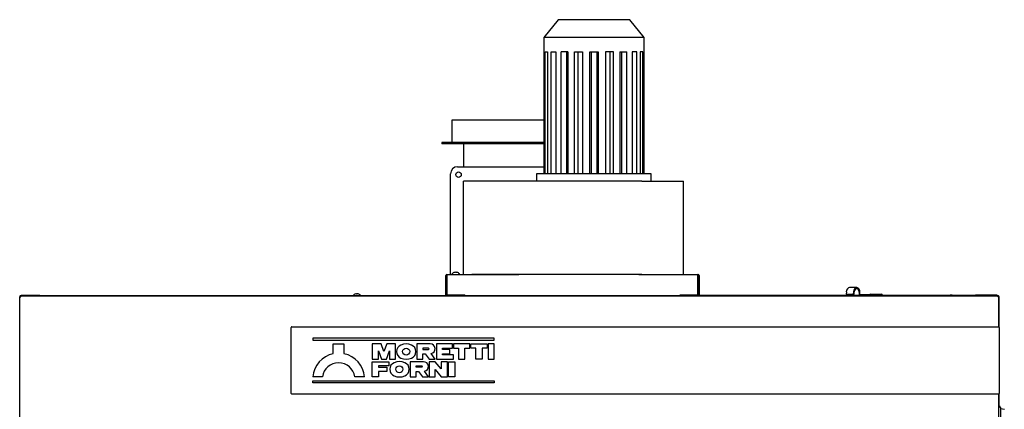
# Model space of a CAD drawing. Units: millimetres. Extents: x 37 to 9745, y 1504 to 6421.
# Drawn here: x 8371 to 9744, y 3608 to 4151 of the extents above; entities that cross this region are included whole.
import ezdxf
from ezdxf.lldxf.tags import DXFTag

# ---------------------------------------------------------------- set-up
doc = ezdxf.new("R2010")
doc.units = ezdxf.units.MM
doc.layers.add('DV6_0', color=7, linetype='Continuous')
tags = doc.linetypes.add('HIDDEN2', pattern=[4.7625, 3.175, -1.5875]).pattern_tags.tags
tags[6:7] = [DXFTag(74, 4), DXFTag(75, 0), DXFTag(340, '0'), DXFTag(46, 0.0), DXFTag(50, 0.0), DXFTag(44, 0.0), DXFTag(45, 0.0)]
tags[4:5] = [DXFTag(74, 4), DXFTag(75, 0), DXFTag(340, '0'), DXFTag(46, 0.0), DXFTag(50, 0.0), DXFTag(44, 0.0), DXFTag(45, 0.0)]

# ---------------------------------------------------------------- blocks, each defined once
blk = doc.blocks.new('SE2')
at = {"layer": 'DV6_0', "color": 7, "linetype": 'HIDDEN2'}
for p, q in [((9121.6, 4151), (9101.6, 4126)), ((9221.6, 4151), (9121.6, 4151)), ((9241.6, 4126), (9221.6, 4151)), ((9241.6, 4126), (9101.6, 4126)), ((9101.6, 4126), (9101.6, 4106)), ((9241.6, 4106), (9241.6, 4126)), ((9101.6, 4106), (9101.9, 4106)), ((9101.9, 4106), (9101.9, 3936)), ((9103.5, 4106), (9107.1, 4106)), ((9103.5, 3936), (9103.5, 4106)), ((9107.1, 4106), (9107.1, 3936)), ((9111.8, 4106), (9118.6, 4106)), ((9111.8, 3936), (9111.8, 4106)), ((9118.6, 4106), (9118.6, 3936)), ((9135.3, 4106), (9125.9, 4106)), ((9125.9, 3936), (9125.9, 4106)), ((9133.2, 4106), (9133.2, 3936)), ((9135.3, 4106), (9135.3, 3936)), ((9144.6, 4106), (9155.6, 4106)), ((9144.6, 3936), (9144.6, 4106)), ((9149.4, 4106), (9149.4, 3936)), ((9155.6, 4106), (9155.6, 3936)), ((9165.8, 4106), (9177.4, 4106)), ((9165.8, 3936), (9165.8, 4106)), ((9167.8, 4106), (9167.8, 3936)), ((9175.5, 4106), (9175.5, 3936)), ((9177.4, 4106), (9177.4, 3936)), ((9198.7, 4106), (9187.7, 4106)), ((9187.7, 4106), (9187.7, 3936)), ((9193.9, 4106), (9193.9, 3936)), ((9198.7, 3936), (9198.7, 4106)), ((9207.9, 4106), (9217.3, 4106)), ((9207.9, 4106), (9207.9, 3936)), ((9210.1, 4106), (9210.1, 3936)), ((9217.3, 3936), (9217.3, 4106)), ((9231.5, 4106), (9224.7, 4106)), ((9224.7, 4106), (9224.7, 3936)), ((9231.5, 3936), (9231.5, 4106)), ((9239.8, 4106), (9236.2, 4106)), ((9236.2, 4106), (9236.2, 3936)), ((9239.8, 3936), (9239.8, 4106)), ((9241.4, 4106), (9241.6, 4106)), ((9241.4, 4106), (9241.4, 3936)), ((9101.9, 4011), (8973.6, 4011)), ((8973.6, 4011), (8973.6, 3980)), ((9101.9, 3980), (8959.6, 3980)), ((8959.6, 3980), (8959.6, 3978)), ((9101.9, 3978), (8959.6, 3978)), ((8989.6, 3978), (8989.6, 3971)), ((8989.6, 3971), (8989.6, 3946)), ((8981.6, 3946), (9101.9, 3946)), ((8971.6, 3796), (8971.6, 3936)), ((9001.2, 3926), (8989.6, 3926)), ((8989.6, 3796), (8989.6, 3926)), ((9238.6, 3926), (9001.2, 3926)), ((9251.6, 3936), (9091.6, 3936)), ((9091.6, 3936), (9091.6, 3926)), ((9238.6, 3926), (9296.6, 3926)), ((9251.6, 3926), (9251.6, 3936)), ((9296.6, 3796), (9296.6, 3926)), ((8965, 3767.5), (8965, 3794.5)), ((8966.5, 3796), (8966.6, 3796)), ((8966.5, 3794.5), (8966.6, 3794.5)), ((8966.5, 3767.5), (8966.5, 3794.5)), ((8966.6, 3796), (9067, 3796)), ((8966.6, 3796), (8966.6, 3794.5)), ((8966.6, 3794.5), (8966.6, 3767.5)), ((8976.2, 3798.4), (8976.2, 3798.4)), ((8978.5, 3798.4), (8978.5, 3799)), ((8979.5, 3798.4), (8978.5, 3798.4)), ((8979.5, 3799), (8979.5, 3798.4)), ((8981.8, 3798.4), (8981.9, 3798.4)), ((9238.6, 3796), (9001.2, 3796)), ((9234.4, 3796), (9316.6, 3796)), ((9316.6, 3794.5), (9316.6, 3796)), ((9316.7, 3796), (9316.6, 3796)), ((9316.6, 3767.5), (9316.6, 3794.5)), ((9316.7, 3794.5), (9316.6, 3794.5)), ((9316.7, 3794.5), (9316.7, 3767.5)), ((9318.2, 3794.5), (9318.2, 3767.5)), ((8966.6, 3776.8), (8966.5, 3776.8)), ((8965, 3766.8), (8965, 3767.5)), ((8965.9, 3766), (8965.9, 3766.2)), ((8966.6, 3767.5), (8966.5, 3767.5)), ((8966.6, 3767.5), (8991.6, 3767.5)), ((8991.5, 3766), (8991.5, 3767.5)), ((8991.6, 3766), (8991.6, 3767.5)), ((8991.6, 3767.5), (8991.6, 3767.5)), ((8991.6, 3767.5), (8991.6, 3767.5)), ((8991.6, 3766), (8991.6, 3767.5)), ((8991.6, 3767.5), (8991.6, 3767.5)), ((9291.6, 3767.5), (9291.6, 3767.5)), ((9291.6, 3767.5), (9291.6, 3767.5)), ((9291.6, 3767.5), (9316.6, 3767.5)), ((9291.6, 3767.5), (9291.6, 3767.5)), ((9291.6, 3767.5), (9291.6, 3766)), ((9291.6, 3766.8), (9291.7, 3766.8)), ((9291.7, 3766), (9291.7, 3767.5)), ((9316.7, 3767.5), (9316.6, 3767.5))]:
    blk.add_line(p, q, dxfattribs=at)
at = {"layer": 'DV6_0', "color": 7, "linetype": 'Continuous'}
for p, q in [((9537.9, 3777.5), (9528, 3777.5)), ((8371.2, 3765.2), (8371.2, 3764.5)), ((8371.2, 3592.6), (8371.2, 3764.5)), ((8371.2, 3764.5), (8372, 3764.5)), ((9719.4, 3766), (8371.9, 3766)), ((8371.9, 3766), (9734.6, 3766)), ((8372.5, 3766), (8372, 3766)), ((8372, 3766), (8372, 3765.2)), ((8372, 3766), (9685.4, 3766)), ((8373.2, 3766), (8372, 3766)), ((8372, 3765.2), (8372, 3765.2)), ((8372.5, 3765.2), (8372, 3765.2)), ((8372.7, 3765.2), (8372, 3765.2)), ((8372, 3765.2), (8372, 3764.5)), ((8372.5, 3766), (8372.5, 3766)), ((8372.5, 3765.2), (8372.5, 3766)), ((8372.7, 3766), (8372.5, 3766)), ((8372.5, 3766), (8372.5, 3766)), ((8372.5, 3765.2), (8372.5, 3766)), ((8372.7, 3765.2), (8372.5, 3765.2)), ((8372.5, 3765.2), (8372.5, 3765.2)), ((8388, 3766), (8372.7, 3766)), ((8372.7, 3766), (8372.7, 3765.2)), ((8373.2, 3766), (8373.2, 3766.8)), ((8373.2, 3766.8), (8381.2, 3766.8)), ((8381.2, 3766.8), (8391.2, 3766.8)), ((8381.2, 3766.8), (8381.2, 3766)), ((8388, 3766), (8388, 3766)), ((8391.2, 3766.8), (8399.2, 3766.8)), ((8391.2, 3766), (8391.2, 3766.8)), ((8399.2, 3766.8), (8399.2, 3766)), ((8400.4, 3766), (8399.2, 3766)), ((8400.4, 3766), (8400.4, 3766)), ((8400.4, 3766), (8400.4, 3766)), ((8400.4, 3766), (8401.4, 3766)), ((8401.4, 3766), (8422, 3766)), ((8401.4, 3766), (8401.4, 3766)), ((8422, 3766), (8422, 3766)), ((8838.4, 3768.4), (8838.4, 3768.4)), ((8840.7, 3768.4), (8840.7, 3769)), ((8841.7, 3768.4), (8840.7, 3768.4)), ((8841.7, 3769), (8841.7, 3768.4)), ((8844, 3768.4), (8844.1, 3768.4)), ((9318.1, 3766.8), (9531.6, 3766.8)), ((9523.5, 3771.7), (9523.2, 3768.3)), ((9523.2, 3768.3), (9524.3, 3768.2)), ((9523.2, 3768.3), (9533.1, 3768.3)), ((9524.3, 3768.2), (9534.2, 3768.2)), ((9531.6, 3768.2), (9531.6, 3766)), ((9533.4, 3771.7), (9533.1, 3768.3)), ((9533.1, 3768.3), (9534.2, 3768.2)), ((9534.2, 3768.2), (9534.4, 3771.5)), ((9535, 3766.8), (9547.1, 3766.8)), ((9535, 3766), (9535, 3766.8)), ((9541.5, 3771), (9541.5, 3766.8)), ((9542.5, 3767.5), (9542.5, 3771)), ((9556.1, 3767.5), (9542.5, 3767.5)), ((9547.1, 3766.8), (9672.9, 3766.8)), ((9547.1, 3766.8), (9547.1, 3766)), ((9556, 3767), (9556, 3766.8)), ((9557.5, 3768.5), (9572.5, 3768.5)), ((9574, 3766.8), (9574, 3767)), ((9574, 3766.8), (9668.1, 3766.8)), ((9671.2, 3766.8), (9668.1, 3766.8)), ((9668.1, 3766.8), (9668.1, 3766.8)), ((9671.2, 3766.8), (9703.7, 3766.8)), ((9671.2, 3766.8), (9671.2, 3766.8)), ((9672.9, 3766.8), (9685, 3766.8)), ((9672.9, 3766), (9672.9, 3766.8)), ((9685, 3766.8), (9685, 3766)), ((9685.4, 3766), (9685.4, 3766)), ((9685.4, 3766), (9706.2, 3766)), ((9733.7, 3766.8), (9703.7, 3766.8)), ((9703.7, 3766.8), (9703.7, 3766)), ((9706.2, 3766), (9707, 3766)), ((9706.2, 3766), (9706.2, 3766)), ((9707, 3766), (9707, 3766)), ((9735.4, 3766), (9707, 3766)), ((9719.4, 3766), (9719.4, 3766)), ((9733.7, 3766.8), (9733.7, 3766)), ((9734.9, 3766), (9734.6, 3766)), ((9734.6, 3766), (9734.6, 3765.2)), ((9734.9, 3765.2), (9734.6, 3765.2)), ((9735.4, 3765.2), (9734.6, 3765.2)), ((9734.9, 3765.2), (9734.9, 3766)), ((9734.9, 3766), (9734.9, 3766)), ((9734.9, 3765.2), (9734.9, 3766)), ((9735.4, 3766), (9734.9, 3766)), ((9735.4, 3765.2), (9734.9, 3765.2)), ((9734.9, 3765.2), (9734.9, 3765.2)), ((9735.4, 3765.2), (9735.4, 3766)), ((9735.4, 3766), (9735.4, 3765.2)), ((9735.4, 3764.5), (9735.4, 3765.2)), ((9736.2, 3764.5), (9735.4, 3764.5)), ((9736.2, 3765.2), (9736.2, 3765.2)), ((9736.2, 3764.5), (9736.2, 3765.2)), ((9736.2, 3765.2), (9736.2, 3765.2)), ((9736.2, 3765.2), (9736.2, 3722.9)), ((9736.2, 3722.9), (9736.2, 3764.5)), ((8749.7, 3630), (8749.7, 3722)), ((8750.7, 3723), (9735.7, 3723)), ((9736.7, 3722), (9736.7, 3630)), ((9032.7, 3707), (8779.7, 3707)), ((8779.7, 3707), (8779.7, 3704.5)), ((9032.7, 3704.5), (9032.7, 3707)), ((8779.7, 3704.5), (9032.7, 3704.5)), ((8808.2, 3685.5), (8808.2, 3699)), ((8808.2, 3699), (8823.2, 3699)), ((8823.2, 3699), (8823.2, 3685.5)), ((8862.7, 3699), (8862.7, 3677.7)), ((8875, 3699), (8862.7, 3699)), ((8878.9, 3688.3), (8875, 3699)), ((8882.8, 3699), (8878.9, 3688.3)), ((8895, 3699), (8882.8, 3699)), ((8895, 3677.7), (8895, 3699)), ((8943.5, 3699), (8924.8, 3699)), ((8924.8, 3699), (8924.8, 3677.7)), ((8933.3, 3693), (8933.3, 3691.3)), ((8940.9, 3693), (8933.3, 3693)), ((8952, 3699), (8952, 3677.7)), ((8974.5, 3699), (8952, 3699)), ((8960.5, 3691.3), (8960.5, 3693)), ((8960.5, 3693), (8974.5, 3693)), ((8974.5, 3693), (8974.5, 3699)), ((8998.7, 3699), (8975.8, 3699)), ((8975.8, 3699), (8975.8, 3693)), ((8975.8, 3693), (8983, 3693)), ((8983, 3693), (8983, 3677.7)), ((8991.5, 3677.7), (8991.5, 3693)), ((8991.5, 3693), (8998.7, 3693)), ((8998.7, 3693), (8998.7, 3699)), ((9000, 3693), (9000, 3699)), ((9000, 3699), (9022.9, 3699)), ((9007.2, 3693), (9000, 3693)), ((9007.2, 3677.7), (9007.2, 3693)), ((9022.9, 3693), (9015.7, 3693)), ((9015.7, 3693), (9015.7, 3677.7)), ((9022.9, 3699), (9022.9, 3693)), ((9024.2, 3699), (9024.2, 3677.7)), ((9032.7, 3699), (9024.2, 3699)), ((9032.7, 3677.7), (9032.7, 3699)), ((8871.2, 3677.7), (8871.2, 3689.4)), ((8871.2, 3689.4), (8875.5, 3677.7)), ((8882.3, 3677.7), (8886.5, 3689.4)), ((8886.5, 3689.4), (8886.5, 3677.7)), ((8933.3, 3691.3), (8940.9, 3691.3)), ((8933.3, 3677.7), (8933.3, 3685.4)), ((8933.3, 3685.4), (8936.6, 3685.4)), ((8936.6, 3685.4), (8942, 3677.7)), ((8950.3, 3677.7), (8944.8, 3685.5)), ((8970.7, 3691.3), (8960.5, 3691.3)), ((8960.5, 3683.7), (8960.5, 3685.4)), ((8960.5, 3685.4), (8970.7, 3685.4)), ((8975.8, 3683.7), (8960.5, 3683.7)), ((8970.7, 3685.4), (8970.7, 3691.3)), ((8975.8, 3677.7), (8975.8, 3683.7)), ((8862.7, 3677.7), (8871.2, 3677.7)), ((8862.7, 3653.1), (8862.7, 3674.3)), ((8862.7, 3674.3), (8885.7, 3674.3)), ((8871.2, 3668.4), (8871.2, 3666.7)), ((8885.7, 3668.4), (8871.2, 3668.4)), ((8871.2, 3666.7), (8883.1, 3666.7)), ((8875.5, 3677.7), (8882.3, 3677.7)), ((8883.1, 3666.7), (8883.1, 3660.7)), ((8885.7, 3674.3), (8885.7, 3668.4)), ((8886.5, 3677.7), (8895, 3677.7)), ((8934.1, 3674.3), (8915.4, 3674.3)), ((8915.4, 3674.3), (8915.4, 3653.1)), ((8923.9, 3666.7), (8923.9, 3668.4)), ((8923.9, 3668.4), (8931.6, 3668.4)), ((8931.6, 3666.7), (8923.9, 3666.7)), ((8924.8, 3677.7), (8933.3, 3677.7)), ((8950.3, 3674.3), (8941.8, 3674.3)), ((8941.8, 3674.3), (8941.8, 3653.1)), ((8942, 3677.7), (8950.3, 3677.7)), ((8958.8, 3664.2), (8950.3, 3674.3)), ((8952, 3677.7), (8975.8, 3677.7)), ((8958.8, 3674.3), (8958.8, 3664.2)), ((8967.3, 3674.3), (8958.8, 3674.3)), ((8967.3, 3653.1), (8967.3, 3674.3)), ((8969, 3653.1), (8969, 3674.3)), ((8969, 3674.3), (8977.5, 3674.3)), ((8977.5, 3674.3), (8977.5, 3653.1)), ((8983, 3677.7), (8991.5, 3677.7)), ((9015.7, 3677.7), (9007.2, 3677.7)), ((9024.2, 3677.7), (9032.7, 3677.7)), ((8793.2, 3653.1), (8779.7, 3653.1)), ((8851.7, 3653.1), (8838.2, 3653.1)), ((8871.2, 3653.1), (8862.7, 3653.1)), ((8883.1, 3660.7), (8871.2, 3660.7)), ((8871.2, 3660.7), (8871.2, 3653.1)), ((8915.4, 3653.1), (8923.9, 3653.1)), ((8923.9, 3653.1), (8923.9, 3660.7)), ((8923.9, 3660.7), (8927.3, 3660.7)), ((8927.3, 3660.7), (8932.6, 3653.1)), ((8932.6, 3653.1), (8940.9, 3653.1)), ((8940.9, 3653.1), (8935.5, 3660.9)), ((8941.8, 3653.1), (8950.3, 3653.1)), ((8950.3, 3653.1), (8950.3, 3663.2)), ((8950.3, 3663.2), (8958.8, 3653.1)), ((8958.8, 3653.1), (8967.3, 3653.1)), ((8977.5, 3653.1), (8969, 3653.1)), ((8779.7, 3645), (8779.7, 3647.5)), ((8779.7, 3647.5), (9032.7, 3647.5)), ((9032.7, 3645), (8779.7, 3645)), ((9032.7, 3647.5), (9032.7, 3645)), ((9735.7, 3629), (8750.7, 3629)), ((9736.2, 3592.6), (9736.2, 3629.2)), ((9736.2, 3629.2), (9736.2, 3612.5)), ((9738.2, 3610.5), (9738.2, 3582)), ((9738.2, 3609), (9743.7, 3607.9))]:
    blk.add_line(p, q, dxfattribs=at)
at = {"layer": 'DV6_0', "color": 7, "linetype": 'HIDDEN2'}
blk.add_circle((8982.9, 3935), 3.75, dxfattribs=at)
at = {"layer": 'DV6_0', "color": 7, "linetype": 'Continuous'}
for centre in [(8909.9, 3688.3), (8900.5, 3663.7)]:
    blk.add_circle(centre, 4.89, dxfattribs=at)
at = {"layer": 'DV6_0', "color": 7, "linetype": 'HIDDEN2'}
for centre, radius, start, end in [((8981.6, 3936), 10, 90, 180), ((8966.5, 3794.5), 1.51, 90, 180), ((8966.5, 3794.5), 0.01, 90, 180), ((8979, 3792.1), 6.91, 114.3398, 145.5171), ((8979, 3792.1), 6.9, 94.1574, 114.0052), ((8979, 3792.1), 6.9, 65.9948, 85.8426), ((8979, 3792.1), 6.91, 34.4829, 65.6602), ((9316.7, 3794.5), 1.51, 0, 90), ((9316.7, 3794.5), 0.01, 0, 90), ((8966.5, 3767.5), 1.51, 180, 263.7413), ((8965.8, 3766.8), 0.81, 180, 261.4509), ((8966.5, 3767.5), 0.01, 180, 270), ((9316.7, 3767.5), 0.01, 270, 0), ((9316.7, 3767.5), 1.51, 276.2587, 0)]:
    blk.add_arc(centre, radius, start, end, dxfattribs=at)
at = {"layer": 'DV6_0', "color": 7, "linetype": 'Continuous'}
for centre, radius, start, end in [((8372, 3765.2), 0.82, 90, 180), ((8372, 3765.2), 0.81, 90, 180), ((8372, 3765.2), 0.75, 270, 0), ((8372, 3765.2), 0.02, 89.7371, 180.0006), ((8372, 3764.6), 0.12, 263.1699, 272.7294), ((8372.8, 3764.4), 0.81, 94.0272, 103.0752), ((8372, 3765.2), 0.75, 358.5484, 0), ((8372.6, 3765.2), 0.122, 357.3205, 6.7573), ((8388, 3765.2), 0.81, 90, 94.0627), ((8400.4, 3765.2), 0.81, 81.9407, 90), ((8841.2, 3762.1), 6.91, 114.3398, 145.5171), ((8841.2, 3762.1), 6.9, 94.1574, 114.0052), ((8841.2, 3762.1), 6.9, 65.9948, 85.8426), ((8841.2, 3762.1), 6.91, 34.4829, 65.6602), ((9557.5, 3767), 1.5, 90, 180), ((9572.5, 3767), 1.5, 0, 90), ((9707, 3765.2), 0.81, 90, 98.5491), ((9719.4, 3765.2), 0.81, 85.9373, 90), ((9735.4, 3765.2), 0.75, 180, 270), ((9734.8, 3765.2), 0.12, 173.1699, 182.7294), ((9735.4, 3765.2), 0.75, 180, 181.4516), ((9734.6, 3764.4), 0.81, 77.2413, 85.6238), ((9735.4, 3765.2), 0.801, 0, 90), ((9735.4, 3765.2), 0.82, 0, 90), ((9735.4, 3765.2), 0.81, 68.87, 90), ((9735.4, 3765.2), 0.02, 0, 90), ((9735.4, 3764.6), 0.122, 267.3205, 276.7573), ((8750.7, 3722), 1, 90, 180), ((9735.7, 3722), 1, 0, 90), ((8906.1, 3688.3), 9.78, 110.9446, 249.0554), ((8909.9, 3680.3), 18.7, 66.8984, 113.1016), ((8913.7, 3688.3), 9.77, 290.9446, 69.0554), ((8940.9, 3692.2), 0.85, 270, 90), ((8943.5, 3692.2), 6.8, 281.4407, 90), ((8815.7, 3650.1), 36.1, 101.9844, 175.3439), ((8815.7, 3650.1), 36.1, 4.6561, 78.0156), ((8909.9, 3696.4), 18.7, 246.8984, 293.1016), ((8815.7, 3650.1), 22.7, 7.4243, 172.5757), ((8896.7, 3663.7), 9.78, 110.9446, 249.0554), ((8900.5, 3655.7), 18.7, 66.8984, 113.1016), ((8904.4, 3663.7), 9.78, 290.9446, 69.0554), ((8931.6, 3667.5), 0.85, 270, 90), ((8934.1, 3667.5), 6.8, 281.4407, 90), ((8900.5, 3671.7), 18.7, 246.8984, 293.1016), ((8750.7, 3630), 1, 180, 270), ((9735.7, 3630), 1, 270, 0), ((9736.2, 3610.5), 2, 0, 90)]:
    blk.add_arc(centre, radius, start, end, dxfattribs=at)
for centre, major_axis, start_param in [((9528, 3771), (0, -6.5), 3.141593), ((9537.9, 3771), (0, -6.5), 1.570796), ((9537.9, 3771), (0, -5), 1.570796)]:
    blk.add_ellipse(centre, major_axis=major_axis, ratio=0.707107, start_param=start_param, end_param=4.607669, dxfattribs=at)
for points in [[(8371.2, 3764.5), (8371.2, 3764.5), (8371.2, 3764.5), (8371.3, 3764.5), (8371.3, 3764.5), (8371.5, 3764.5), (8371.6, 3764.5), (8371.8, 3764.5), (8371.9, 3764.5), (8372, 3764.5)], [(8372.7, 3765.2), (8372.7, 3765.3), (8372.7, 3765.4), (8372.7, 3765.6), (8372.7, 3765.7), (8372.7, 3765.9), (8372.7, 3765.9), (8372.7, 3766), (8372.7, 3766), (8372.7, 3766)], [(9734.6, 3766), (9734.6, 3766), (9734.6, 3766), (9734.6, 3765.9), (9734.6, 3765.9), (9734.6, 3765.7), (9734.6, 3765.6), (9734.6, 3765.4), (9734.6, 3765.3), (9734.6, 3765.2)], [(9735.4, 3764.5), (9735.5, 3764.5), (9735.6, 3764.5), (9735.8, 3764.5), (9735.9, 3764.5), (9736, 3764.5), (9736.1, 3764.5), (9736.2, 3764.5), (9736.2, 3764.5), (9736.2, 3764.5)]]:
    blk.add_open_spline(points, degree=3, knots=[0, 0, 0, 0, 0.25, 0.25, 0.5, 0.5, 0.75, 0.75, 1, 1, 1, 1], dxfattribs=at)

msp = doc.modelspace()

# ---------------------------------------------------------------- block references
msp.add_blockref('SE2', (0, 0))

doc.saveas('drawing.dxf')
